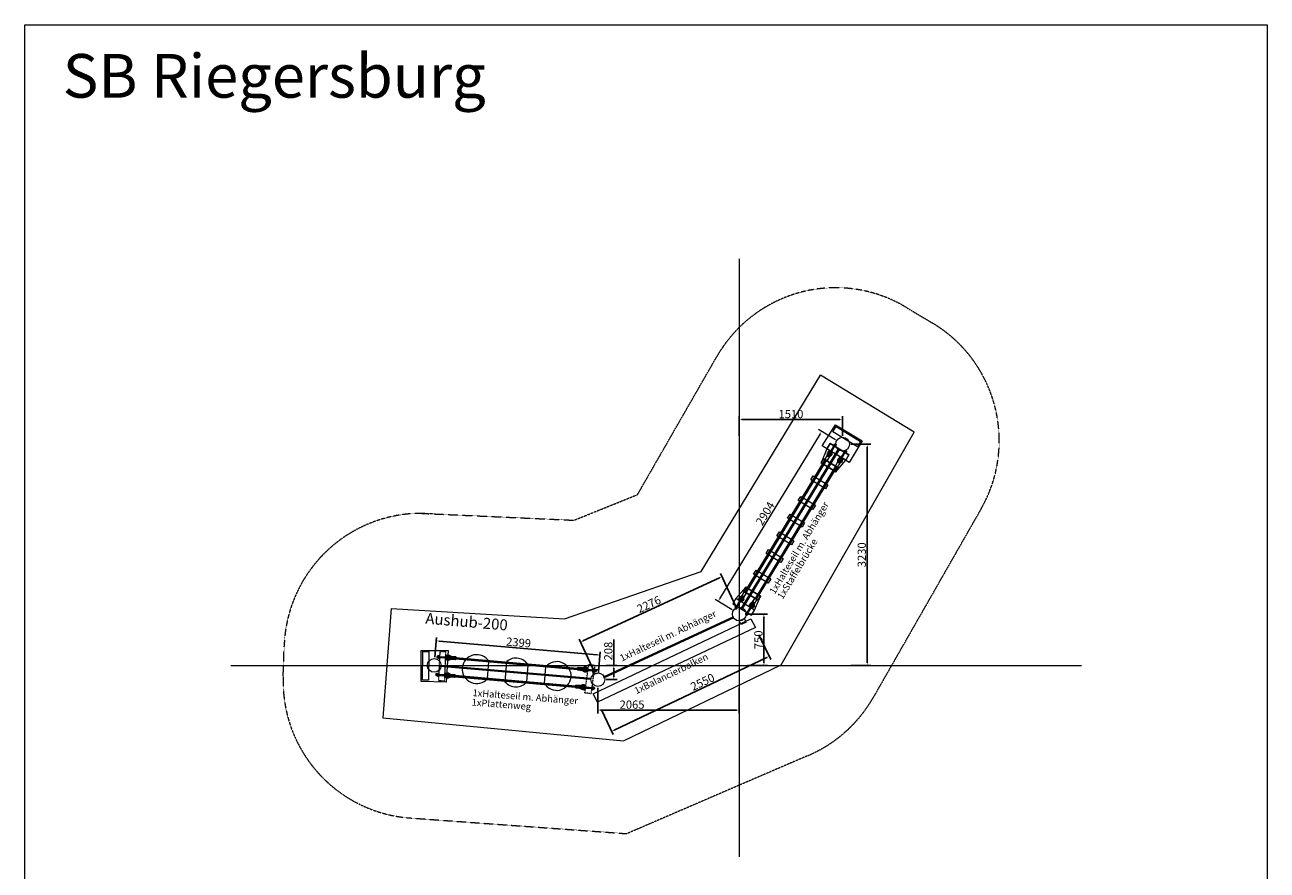
# Model space of a CAD drawing. Units: millimetres. Extents: x 196120 to 259354, y -640510 to -569400.
# Drawn here: x 240477 to 258617, y -581745 to -569400 of the extents above; entities that cross this region are included whole.
import ezdxf

# ---------------------------------------------------------------- set-up
doc = ezdxf.new("R2010")
doc.units = ezdxf.units.MM
doc.header["$LTSCALE"] = 0.5
doc.header["$PDMODE"] = 32
doc.header["$PDSIZE"] = -1
doc.linetypes.add('HIDDEN', pattern=[0.375, 0.25, -0.125])
doc.linetypes.add('STRICHLINIE2', pattern=[9.525, 6.35, -3.175])
for name, color, linetype, lineweight in [('Bem.Grundriß', 5, 'Continuous', 15), ('hilfs', 30, 'Continuous', 15), ('linie', 1, 'Continuous', 15), ('Normál', 1, 'Continuous', 15), ('Sicherheitsber.', 142, 'STRICHLINIE2', 15)]:
    doc.layers.add(name, color=color, linetype=linetype, lineweight=lineweight)
doc.layers.add('FRAESER18', color=5, linetype='Continuous')
doc.styles.add('Arial', font='arial.ttf')
doc.styles.add('Stil1', font='timesbd.ttf')
doc.dimstyles.new('ISO-25$0', dxfattribs={"dimscale": 30, "dimtxt": 2, "dimasz": 2.5, "dimexe": 1.25, "dimexo": 3, "dimtad": 1, "dimtxsty": 'Standard', "dimcen": 2.5, "dimadec": 0, "dimazin": 0, "dimtfac": 1, "dimtmove": 0, "dimatfit": 3, "dimfxl": 0, "dimarcsym": 0})

# ---------------------------------------------------------------- blocks, each defined once
blk = doc.blocks.new('HM')
at = {"color": 7, "linetype": 'Continuous'}
for p, q in [((95234, -93318), (95271, -93318)), ((95236, -93301), (95235, -93303)), ((95235, -93303), (95235, -93333)), ((95235, -93333), (95236, -93335)), ((95250, -93301), (95236, -93301)), ((95250, -93310), (95236, -93310)), ((95250, -93326), (95236, -93326)), ((95236, -93335), (95250, -93335)), ((95250, -93301), (95251, -93303)), ((95251, -93333), (95250, -93335)), ((95251, -93303), (95251, -93304)), ((95251, -93304), (95255, -93304)), ((95251, -93304), (95251, -93332)), ((95255, -93332), (95251, -93332)), ((95251, -93332), (95251, -93333))]:
    blk.add_line(p, q, dxfattribs=at)
for centre, radius, start, end in [((95244, -93305), 9.13, 152.6695, 207.3305), ((95270, -93318), 35, 166.1376, 193.8624), ((95244, -93330), 9.13, 152.6695, 207.3305), ((95242, -93305), 9.13, 332.6695, 27.3305), ((95216, -93318), 35, 346.1376, 13.8624), ((95242, -93330), 9.13, 332.6695, 27.3305), ((95255, -93318), 14, 270, 90)]:
    blk.add_arc(centre, radius, start, end, dxfattribs=at)
blk = doc.blocks.new('Kausche')
for p, q in [((-44773, -139974, 6340), (-44775, -139984, 6340)), ((-44774, -139985, 6340), (-44772, -139973, 6340)), ((-44772, -139974, 6340), (-44773, -139984, 6340)), ((-44772, -139985, 6340), (-44770, -139973, 6340)), ((-44690, -139989), (-44772, -139973)), ((-44692, -139989), (-44772, -139974)), ((-44694, -140001), (-44771, -139986)), ((-44692, -140001), (-44771, -139986)), ((-44693, -139996), (-44694, -140000)), ((-44694, -140000), (-44694, -140001)), ((-44690, -140001), (-44694, -140000)), ((-44692, -139990), (-44693, -139995)), ((-44692, -139989), (-44692, -139990)), ((-44689, -139990), (-44692, -139990)), ((-44691, -139995), (-44692, -140000)), ((-44692, -140000), (-44692, -140001)), ((-44689, -140001), (-44692, -140000)), ((-44690, -139989), (-44691, -139990)), ((-44691, -139990), (-44691, -139995)), ((-44687, -139990), (-44691, -139990)), ((-44690, -140001), (-44678, -140003)), ((-44689, -139990), (-44677, -139992)), ((-44687, -139990), (-44675, -139992)), ((-44687, -140014), (-44675, -140012)), ((-44648, -140007), (-44678, -140003)), ((-44677, -139992), (-44646, -139996)), ((-44646, -140007), (-44677, -140003)), ((-44675, -139992), (-44644, -139996)), ((-44644, -140012), (-44625, -140007)), ((-44643, -140011), (-44624, -140006)), ((-44625, -140006), (-44641, -139994)), ((-44641, -140024), (-44606, -140015)), ((-44623, -140005), (-44640, -139994)), ((-44640, -140023), (-44605, -140014)), ((-44602, -140027), (-44638, -140036)), ((-44637, -140004), (-44625, -140006)), ((-44625, -140007), (-44637, -140004)), ((-44636, -140003), (-44623, -140005)), ((-44624, -140006), (-44636, -140003)), ((-44601, -140027), (-44636, -140036)), ((-44605, -140005), (-44634, -139984)), ((-44603, -140005), (-44632, -139984)), ((-44626, -139974), (-44596, -139995)), ((-44625, -140006), (-44605, -140009)), ((-44606, -140011), (-44625, -140007)), ((-44624, -139973), (-44595, -139994)), ((-44604, -140011), (-44624, -140006)), ((-44623, -140005), (-44604, -140008)), ((-44605, -140009), (-44606, -140011)), ((-44606, -140015), (-44606, -140011)), ((-44601, -140014), (-44606, -140014)), ((-44606, -140015), (-44606, -140015)), ((-44605, -140005), (-44605, -140005)), ((-44605, -140009), (-44605, -140005)), ((-44605, -140006), (-44600, -140008)), ((-44605, -140014), (-44604, -140011)), ((-44600, -140013), (-44605, -140013)), ((-44605, -140014), (-44605, -140014)), ((-44604, -140008), (-44603, -140005)), ((-44604, -140008), (-44604, -140011)), ((-44603, -140005), (-44603, -140005)), ((-44603, -140005), (-44599, -140007)), ((-44597, -139997), (-44602, -140025)), ((-44595, -139996), (-44601, -140025)), ((-44601, -140014), (-44601, -140017)), ((-44601, -140029), (-44542, -140040)), ((-44600, -140008), (-44598, -140005)), ((-44600, -140013), (-44599, -140016)), ((-44599, -140007), (-44597, -140005)), ((-44599, -140029), (-44540, -140040)), ((-44594, -139994), (-44535, -140005)), ((-44592, -139993), (-44533, -140004)), ((-44539, -140039), (-44533, -140008)), ((-44537, -140038), (-44531, -140007))]:
    blk.add_line(p, q)
for centre, radius, start, end in [((-44647, -140002), 35.4, 54.1313, 181.2257), ((-44645, -140002), 35.4, 54.1313, 181.2257), ((-44647, -140002), 35.4, 198.7743, 284.4487), ((-44645, -140002), 35.4, 198.7743, 284.4487), ((-44647, -140002), 22.2, 54.1313, 175.922), ((-44645, -140002), 22.2, 54.1313, 175.922), ((-44647, -140002), 22.2, 204.078, 284.4487), ((-44645, -140002), 22.2, 204.078, 284.4487), ((-44647, -140002), 9.6, 54.872, 155.7711), ((-44645, -140002), 9.6, 54.872, 155.7711), ((-44647, -140002), 9.6, 224.2289, 283.708), ((-44645, -140002), 9.6, 224.2289, 283.708), ((-44647, -140002), 5.4, 261.8771, 81.8771), ((-44645, -140002), 5.4, 261.8771, 81.8771), ((-44647, -140002), 9.6, 283.708, 349.29), ((-44645, -140002), 9.6, 283.708, 349.29), ((-44647, -140002), 9.6, 349.29, 54.872), ((-44645, -140002), 9.6, 349.29, 54.872), ((-44600, -140027), 2.4, 190.9488, 259.29), ((-44599, -140026), 2.4, 190.9488, 259.29), ((-44594, -139996), 2.4, 79.29, 147.6312), ((-44593, -139996), 2.4, 79.29, 147.6312), ((-44541, -140038), 2.4, 259.29, 349.29), ((-44540, -140037), 2.4, 259.29, 349.29), ((-44535, -140007), 2.4, 349.29, 79.29), ((-44534, -140007), 2.4, 349.29, 79.29)]:
    blk.add_arc(centre, radius, start, end)
at = {"extrusion": (0, 0, -1)}
for centre, major_axis, start_param, end_param in [((-44690, -139996), (0.76, 5.35), 4.792381, 6.283185), ((-44690, -139996), (0.76, 5.35), 4.632397, 4.792381), ((-44690, -139996), (-0.76, -5.35), 0, 1.490804), ((-44688, -139995), (-0.76, -5.35), 0, 1.490804), ((-44688, -139995), (0.76, 5.35), 4.792381, 6.283185), ((-44688, -139995), (0.76, 5.35), 4.632397, 4.792381)]:
    blk.add_ellipse(centre, major_axis=major_axis, ratio=0.624218, start_param=start_param, end_param=end_param, dxfattribs=at)
for points, knots in [([(-44602, -140025), (-44602, -140026), (-44602, -140026), (-44602, -140027), (-44602, -140027), (-44602, -140027), (-44602, -140027), (-44602, -140027)], [1.9372068, 1.9372068, 1.9372068, 1.9372068, 2.056586, 2.056586, 2.3943081, 2.3943081, 2.5154045, 2.5154045, 2.5154045, 2.5154045]), ([(-44601, -140025), (-44601, -140025), (-44601, -140025), (-44601, -140026), (-44601, -140026), (-44601, -140027), (-44601, -140027), (-44601, -140027)], [1.9372068, 1.9372068, 1.9372068, 1.9372068, 2.056586, 2.056586, 2.3943081, 2.3943081, 2.5154045, 2.5154045, 2.5154045, 2.5154045]), ([(-44596, -139995), (-44596, -139995), (-44596, -139995), (-44596, -139995), (-44597, -139996), (-44597, -139997), (-44597, -139997), (-44597, -139997)], [2.5154045, 2.5154045, 2.5154045, 2.5154045, 2.7037961, 2.7037961, 3.0328169, 3.0328169, 3.0795809, 3.0795809, 3.0795809, 3.0795809]), ([(-44595, -139994), (-44595, -139994), (-44595, -139994), (-44595, -139995), (-44595, -139995), (-44595, -139996), (-44595, -139996), (-44595, -139996)], [2.5154045, 2.5154045, 2.5154045, 2.5154045, 2.7037961, 2.7037961, 3.0328169, 3.0328169, 3.0795809, 3.0795809, 3.0795809, 3.0795809])]:
    blk.add_open_spline(points, degree=3, knots=knots)
at = {"xscale": -1, "rotation": 346.8770806771662}
for p in [(69162, -70720, 6340), (69164, -70720, 6340)]:
    blk.add_blockref('HM', p, dxfattribs=at)
blk = doc.blocks.new('Brücke')
at = {"flags": 128}
for points in [[(333460, -464617), (333240, -464582), (333150, -464582), (333150, -464902), (333240, -464902), (333460, -464867), (333460, -464617)], [(335890, -464582), (335800, -464582), (335581, -464614), (335581, -464864), (335800, -464902), (335890, -464902), (335890, -464582)]]:
    blk.add_lwpolyline(points, dxfattribs=at)
for points, elevation in [([(333240, -464582), (333240, -464902), (333150, -464902), (333150, -464582)], 100), ([(333751, -464618), (333751, -464868), (333681, -464868), (333681, -464618)], -6040), ([(334102, -464618), (334102, -464868), (334032, -464868), (334032, -464618)], -6040), ([(334404, -464617), (334404, -464867), (334334, -464868), (334334, -464618)], -6040), ([(334706, -464617), (334706, -464867), (334636, -464867), (334636, -464617)], -6040), ([(335008, -464617), (335008, -464867), (334938, -464867), (334938, -464617)], -6040), ([(335359, -464616), (335360, -464866), (335290, -464866), (335289, -464616)], -6040)]:
    blk.add_lwpolyline(points, close=True, dxfattribs=dict(elevation=elevation))
blk.add_lwpolyline([(335800, -464582), (335800, -464902), (335890, -464902), (335890, -464582)], close=True)
at = {"layer": 'FRAESER18'}
blk.add_lwpolyline([(333460, -464617), (333460, -464867), (333390, -464867), (333390, -464617)], close=True, dxfattribs=at)
at = {"layer": 'FRAESER18', "elevation": -6240, "flags": 128}
for points in [[(335651, -464644), (333390, -464644)], [(335651, -464660), (333390, -464660)], [(335651, -464824), (333390, -464824)], [(335651, -464840), (333390, -464840)]]:
    blk.add_lwpolyline(points, dxfattribs=at)
at = {"layer": 'FRAESER18', "elevation": -100}
blk.add_lwpolyline([(335651, -464614), (335651, -464864), (335581, -464864), (335581, -464614)], close=True, dxfattribs=at)
at = {"rotation": 10.70999999986011}
for p in [(351127, -318790, -6340), (351127, -318970, -6340)]:
    blk.add_blockref('Kausche', p, dxfattribs=at)
at = {"extrusion": (0, 0, -1), "zscale": -0.9999999999999991, "rotation": 10.71000775060069}
for p in [(-317914, -318790, 6440), (-317914, -318970, 6440)]:
    blk.add_blockref('Kausche', p, dxfattribs=at)
blk = doc.blocks.new('Wackelplatten')
at = {"linetype": 'HIDDEN', "elevation": -200}
for points in [[(190408, -337668), (190151, -338001), (190223, -338056), (190479, -337723)], [(192149, -339124), (191866, -339435), (191800, -339375), (192083, -339065)]]:
    blk.add_lwpolyline(points, close=True, dxfattribs=at)
at = {"elevation": -100, "flags": 128}
for points in [[(190755, -338385), (190912, -338198)], [(190937, -338573), (191128, -338345)], [(191197, -338756), (191353, -338569)], [(191396, -338923), (191553, -338736)]]:
    blk.add_lwpolyline(points, dxfattribs=at)
for centre, start, end in [((190704, -338183), 355.2571, 284.2204), ((191146, -338554), 355.6032, 95.0469), ((191146, -338554), 185.1243, 284.5681), ((191604, -338936), 175.8735, 104.8375)]:
    blk.add_arc(centre, 210, start, end)
at = {"layer": 'FRAESER18', "flags": 128}
for points, elevation in [([(190435, -337790), (192024, -339119)], -100), ([(191908, -339033), (190540, -337889)], -100), ([(191913, -339027), (190545, -337882)], -100), ([(191918, -339021), (190551, -337876)], -100), ([(190268, -337989), (191857, -339319)], -100), ([(191736, -339228), (190379, -338092)], -200), ([(191741, -339222), (190384, -338086)], -200), ([(191741, -339222), (190384, -338086)], -200), ([(191746, -339216), (190389, -338080)], -200)]:
    blk.add_lwpolyline(points, dxfattribs=dict(at, elevation=elevation))
at = {"layer": 'linie'}
for centre in [(190226, -337785, 6105), (192066, -339324)]:
    blk.add_circle(centre, 100, dxfattribs=at)
at = {"layer": 'FRAESER18', "rotation": 331.7826104645682}
for p in [(295995, -235554, -100), (295833, -235758, 5770)]:
    blk.add_blockref('Kausche', p, dxfattribs=at)
at = {"layer": 'FRAESER18', "xscale": -1, "rotation": 308.3886365850101}
for p in [(274012, -217164, -100), (273840, -217359, 5770)]:
    blk.add_blockref('Kausche', p, dxfattribs=at)
blk = doc.blocks.new('*D373')
at = {"layer": 'Bem.Grundriß', "color": 0, "lineweight": -2, "transparency": 16777216}
for p, q in [((244819, -578237), (244819, -577947)), ((247683, -577997), (244859, -577997)), ((247723, -578237), (247723, -577947))]:
    blk.add_line(p, q, dxfattribs=at)
at = {"layer": 'Bem.Grundriß', "color": 0, "transparency": 16777216}
for points in [[(244859, -577990), (244859, -578003), (244819, -577997)], [(247683, -577990), (247683, -578003), (247723, -577997)]]:
    blk.add_solid(points, dxfattribs=at)
at = {"layer": 'Defpoints', "color": 0, "transparency": 16777216}
for p in [(244819, -577997), (244819, -578357), (247723, -578357)]:
    blk.add_point(p, dxfattribs=at)
at = {"layer": 'Bem.Grundriß', "color": 0, "transparency": 16777216, "insert": (246271, -577917), "char_height": 120, "attachment_point": 5}
blk.add_mtext('\\A1;2904', dxfattribs=at)
blk = doc.blocks.new('*D366')
at = {"layer": 'Bem.Grundriß', "color": 0, "lineweight": -2, "transparency": 16777216}
for p, q in [((249077, -578755), (249077, -578375)), ((248964, -578755), (249127, -578755)), ((249077, -578922), (249077, -578795)), ((248964, -578962), (249127, -578962))]:
    blk.add_line(p, q, dxfattribs=at)
at = {"layer": 'Bem.Grundriß', "color": 0, "transparency": 16777216}
for points in [[(249071, -578795), (249084, -578795), (249077, -578755)], [(249071, -578922), (249084, -578922), (249077, -578962)]]:
    blk.add_solid(points, dxfattribs=at)
at = {"layer": 'Defpoints', "color": 0, "transparency": 16777216}
for p in [(248844, -578755), (249077, -578755), (248844, -578962)]:
    blk.add_point(p, dxfattribs=at)
at = {"layer": 'Bem.Grundriß', "color": 0, "transparency": 16777216, "insert": (248997, -578545), "char_height": 120, "attachment_point": 5, "rotation": 90}
blk.add_mtext('\\A1;208', dxfattribs=at)
blk = doc.blocks.new('*D367')
at = {"layer": 'Bem.Grundriß', "color": 0, "lineweight": -2, "transparency": 16777216}
for p, q in [((251029, -578005), (251319, -578005)), ((251269, -578045), (251269, -578715)), ((251029, -578755), (251319, -578755))]:
    blk.add_line(p, q, dxfattribs=at)
at = {"layer": 'Bem.Grundriß', "color": 0, "transparency": 16777216}
for points in [[(251263, -578045), (251276, -578045), (251269, -578005)], [(251263, -578715), (251276, -578715), (251269, -578755)]]:
    blk.add_solid(points, dxfattribs=at)
at = {"layer": 'Defpoints', "color": 0, "transparency": 16777216}
for p in [(250909, -578005), (250909, -578755), (251269, -578755)]:
    blk.add_point(p, dxfattribs=at)
at = {"layer": 'Bem.Grundriß', "color": 0, "transparency": 16777216, "insert": (251189, -578380), "char_height": 120, "attachment_point": 5, "rotation": 90}
blk.add_mtext('\\A1;750', dxfattribs=at)
blk = doc.blocks.new('*D368')
at = {"layer": 'Bem.Grundriß', "color": 0, "lineweight": -2, "transparency": 16777216}
for p, q in [((252538, -575524), (252828, -575524)), ((252778, -575564), (252778, -578715)), ((252538, -578755), (252828, -578755))]:
    blk.add_line(p, q, dxfattribs=at)
at = {"layer": 'Bem.Grundriß', "color": 0, "transparency": 16777216}
for points in [[(252771, -575564), (252784, -575564), (252778, -575524)], [(252771, -578715), (252784, -578715), (252778, -578755)]]:
    blk.add_solid(points, dxfattribs=at)
at = {"layer": 'Defpoints', "color": 0, "transparency": 16777216}
for p in [(252418, -575524), (252418, -578755), (252778, -578755)]:
    blk.add_point(p, dxfattribs=at)
at = {"layer": 'Bem.Grundriß', "color": 0, "transparency": 16777216, "insert": (252698, -577139), "char_height": 120, "attachment_point": 5, "rotation": 90}
blk.add_mtext('\\A1;3230', dxfattribs=at)
blk = doc.blocks.new('*D369')
at = {"layer": 'Bem.Grundriß', "color": 0, "lineweight": -2, "transparency": 16777216}
for p, q in [((250909, -575404), (250909, -575114)), ((252378, -575164), (250949, -575164)), ((252418, -575404), (252418, -575114))]:
    blk.add_line(p, q, dxfattribs=at)
at = {"layer": 'Bem.Grundriß', "color": 0, "transparency": 16777216}
for points in [[(250949, -575157), (250949, -575170), (250909, -575164)], [(252378, -575157), (252378, -575170), (252418, -575164)]]:
    blk.add_solid(points, dxfattribs=at)
at = {"layer": 'Defpoints', "color": 0, "transparency": 16777216}
for p in [(250909, -575164), (250909, -575524), (252418, -575524)]:
    blk.add_point(p, dxfattribs=at)
at = {"layer": 'Bem.Grundriß', "color": 0, "transparency": 16777216, "insert": (251664, -575084), "char_height": 120, "attachment_point": 5}
blk.add_mtext('\\A1;1510', dxfattribs=at)
blk = doc.blocks.new('*D370')
at = {"layer": 'Bem.Grundriß', "color": 0, "lineweight": -2, "transparency": 16777216}
for p, q in [((248844, -579082), (248844, -579457)), ((250909, -579082), (250909, -579457)), ((248884, -579407), (250869, -579407))]:
    blk.add_line(p, q, dxfattribs=at)
at = {"layer": 'Bem.Grundriß', "color": 0, "transparency": 16777216}
for points in [[(248884, -579400), (248884, -579414), (248844, -579407)], [(250869, -579400), (250869, -579414), (250909, -579407)]]:
    blk.add_solid(points, dxfattribs=at)
at = {"layer": 'Defpoints', "color": 0, "transparency": 16777216}
for p in [(248844, -578962), (250909, -578962), (250909, -579407)]:
    blk.add_point(p, dxfattribs=at)
at = {"layer": 'Bem.Grundriß', "color": 0, "transparency": 16777216, "insert": (249344, -579327), "char_height": 120, "attachment_point": 5}
blk.add_mtext('\\A1;2065', dxfattribs=at)
blk = doc.blocks.new('*D371')
at = {"layer": 'Bem.Grundriß', "color": 0, "lineweight": -2, "transparency": 16777216}
for p, q in [((246464, -578635), (246490, -578346)), ((248836, -578600), (246525, -578400)), ((248855, -578843), (248880, -578554))]:
    blk.add_line(p, q, dxfattribs=at)
at = {"layer": 'Bem.Grundriß', "color": 0, "transparency": 16777216}
for points in [[(246526, -578393), (246524, -578406), (246485, -578396)], [(248836, -578594), (248835, -578607), (248875, -578604)]]:
    blk.add_solid(points, dxfattribs=at)
at = {"layer": 'Defpoints', "color": 0, "transparency": 16777216}
for p in [(246485, -578396), (246454, -578755), (248844, -578962)]:
    blk.add_point(p, dxfattribs=at)
at = {"layer": 'Bem.Grundriß', "color": 0, "transparency": 16777216, "insert": (247687, -578420), "char_height": 120, "attachment_point": 5, "rotation": 355.0356}
blk.add_mtext('\\A1;2399', dxfattribs=at)
blk = doc.blocks.new('*D372')
at = {"layer": 'Bem.Grundriß', "color": 0, "lineweight": -2, "transparency": 16777216}
for p, q in [((250619, -577474), (248627, -578398)), ((250859, -577896), (250634, -577412)), ((248794, -578854), (248569, -578369))]:
    blk.add_line(p, q, dxfattribs=at)
at = {"layer": 'Bem.Grundriß', "color": 0, "transparency": 16777216}
for points in [[(250616, -577468), (250622, -577480), (250656, -577457)], [(248624, -578392), (248629, -578404), (248590, -578415)]]:
    blk.add_solid(points, dxfattribs=at)
at = {"layer": 'Defpoints', "color": 0, "transparency": 16777216}
for p in [(250909, -578005), (248590, -578415), (248844, -578962)]:
    blk.add_point(p, dxfattribs=at)
at = {"layer": 'Bem.Grundriß', "color": 0, "transparency": 16777216, "insert": (249589, -577863), "char_height": 120, "attachment_point": 5, "rotation": 24.8662}
blk.add_mtext('\\A1;2276', dxfattribs=at)
blk = doc.blocks.new('*D374')
at = {"layer": 'Bem.Grundriß', "color": 0, "lineweight": -2, "transparency": 16777216}
for p, q in [((251197, -578308), (251368, -578667)), ((251310, -578639), (249081, -579701)), ((248896, -579404), (249067, -579763))]:
    blk.add_line(p, q, dxfattribs=at)
at = {"layer": 'Bem.Grundriß', "color": 0, "transparency": 16777216}
for points in [[(251307, -578633), (251313, -578645), (251346, -578622)], [(249078, -579695), (249084, -579707), (249045, -579718)]]:
    blk.add_solid(points, dxfattribs=at)
at = {"layer": 'Defpoints', "color": 0, "transparency": 16777216}
for p in [(251146, -578200), (248844, -579296), (249045, -579718)]:
    blk.add_point(p, dxfattribs=at)
at = {"layer": 'Bem.Grundriß', "color": 0, "transparency": 16777216, "insert": (250373, -578997), "char_height": 120, "attachment_point": 5, "rotation": 25.4697}
blk.add_mtext('\\A1;2550', dxfattribs=at)
blk = doc.blocks.new('balancier RO5156')
at = {"elevation": 5539.9}
blk.add_lwpolyline([(244775.3, -578659.4), (242644.4, -577256.5), (242715.7, -577136), (244846.6, -578539)], close=True, dxfattribs=at)
at = {"layer": 'linie'}
for p, q in [((241898.4, -575016.3, 3494.7), (242883.5, -577003.4, 2694.7)), ((241911.7, -575007.1, 3495.6), (242897.9, -576997.7, 2694.7)), ((242999.3, -577150.1, 3494.7), (244738, -578319.4, 2694.7)), ((243006.3, -577135.6, 3495.6), (244746.9, -578306.1, 2694.7)), ((244907, -578339.3, 3495.6), (247624.3, -578343.5, 2694.7)), ((244909.2, -578355.3, 3494.7), (247623, -578356.6))]:
    blk.add_line(p, q, dxfattribs=at)
at = {"layer": 'linie', "elevation": 5539.9}
for points in [[(243015.8, -577053.9), (242959.7, -576996.9), (243002.4, -576954.6), (243058.5, -577011.6)], [(244767.3, -578502.9), (244701.1, -578458), (244734.7, -578408.1), (244800.9, -578453)]]:
    blk.add_lwpolyline(points, close=True, dxfattribs=at)
at = {"layer": 'linie'}
for centre in [(244818.9, -578356.6), (247723, -578356.6)]:
    blk.add_circle(centre, 100, dxfattribs=at)
at = {"layer": 'Normál'}
for p, q in [((242249.9, -573971.6), (240822, -574693.4)), ((248414.4, -579158.2, -6405.2), (248414.4, -577558.2, -6405.2)), ((247914.4, -578351, -2575.8), (247914.4, -578351, -6405.2))]:
    blk.add_line(p, q, dxfattribs=at)
at = {"layer": 'Normál', "elevation": 3329.4}
for points in [[(242249.9, -573971.6), (243433.5, -576209.2), (245062.2, -577558.2), (248414.4, -577558.2)], [(240822, -574693.4), (242360.6, -577870.7), (244504.9, -579264.8), (248414.4, -579158.2)]]:
    blk.add_lwpolyline(points, dxfattribs=at)
at = {"layer": 'Normál'}
blk.add_lwpolyline([(241953.3, -574660.7), (242156.4, -574999.8), (241747.3, -575217.6), (241565.6, -574896)], close=True, dxfattribs=at)
for points, elevation in [([(241998.4, -574765.2), (241637.6, -574980.3), (241591.7, -574903.3), (241953, -574689.1)], 3329.4), ([(247915.7, -578575.8), (247543.8, -578575.8), (247546, -578115), (247913.1, -578122.3)], -5905.2), ([(247802.9, -578560.8), (247803.7, -578140.8), (247893.4, -578141), (247891.5, -578561)], -2575.8)]:
    blk.add_lwpolyline(points, close=True, dxfattribs=dict(at, elevation=elevation))
at = {"layer": 'Sicherheitsber.'}
for p, q in [((240575, -573142.2), (240967.4, -572920.5)), ((244737.2, -575582.7, 3978.9), (245537.8, -576180.3, 1627.5)), ((239778.8, -575796), (241226.2, -578619.4, -510.8)), ((245537.8, -576180.3, -1323.5), (247863.7, -576122.9, -5905.2)), ((249913.1, -578122.3, -5905.2), (249915.7, -578575.8, -5905.2)), ((243573.1, -580285.7, 5539.9), (241226.2, -578619.4, -1737.1)), ((247969.5, -580575.1, -5905.2), (244794, -580660.6, 5539.9))]:
    blk.add_line(p, q, dxfattribs=at)
blk.add_lwpolyline([(243669, -573632.9), (244737.2, -575582.7)], dxfattribs=at)
for centre, start, end in [((241953.3, -574660.7), 26.50568, 119.53377), ((241558.6, -574883.6), 119.45917, 207.14064), ((247913.1, -578122.3, -5905.2), 360, 91.41339), ((247915.7, -578575.8, -5905.2), 271.54165, 0.6786), ((244739.8, -578661.3, 5539.9), 234.31271, 271.55493)]:
    blk.add_arc(centre, 2000, start, end, dxfattribs=at)
at = {"rotation": 180.0000595852197}
blk.add_blockref('Brücke', (580786.4, -1043098.6), dxfattribs=at)
at = {"layer": 'Normál', "rotation": 336.2407390598745}
blk.add_blockref('Wackelplatten', (203852.3, -189141.5, -200), dxfattribs=at)
at = {"color": 1, "char_height": 100, "attachment_point": 1, "style": 'Arial'}
for s, insert, rotation in [('1xPlattenweg', (241736.7, -575662.3), 296.82889), ('1xHalteseil m. Abhänger', (241861.1, -575602.2), 296.82889), ('1xHalteseil m. Abhänger', (243389.1, -577167.8), 326.89478), ('1xBalancierbalken', (243091.9, -577596.5), 327.21248), ('1xHalteseil m. Abhänger', (245328.5, -578552.3), 0.24937), ('1xStaffelbrücke', (245326.6, -578690.4), 0.24937)]:
    blk.add_mtext_dynamic_manual_height_columns(s, width=1585.539, gutter_width=246.7, heights=[0], dxfattribs=dict(at, insert=insert, rotation=rotation))
at = {"layer": 'Normál', "insert": (242460.5, -574437.2), "char_height": 159.58, "attachment_point": 1, "rotation": 296.44023, "style": 'Stil1'}
blk.add_mtext_dynamic_manual_height_columns('Aushub-200', width=337.81, gutter_width=3191.7, heights=[0], dxfattribs=at)
at = {"layer": 'Bem.Grundriß'}
dim = blk.add_linear_dim(base=(244818.9, -577996.6), p1=(247723, -578356.6), p2=(244818.9, -578356.6), dimstyle='ISO-25$0', override={"dimscale": 40, "dimtxt": 3, "dimasz": 1, "dimgap": 0.5, "dimdec": 0, "dimtdec": 4, "dimtolj": 1, "dimtzin": 0}, dxfattribs=at)
dim.commit()
dim.dimension.update_dxf_attribs({"geometry": '*D373', "text_midpoint": (246270.9, -577916.6)})

msp = doc.modelspace()

# ---------------------------------------------------------------- linework, layer by layer
at = {"layer": 'hilfs'}
for p, q in [((250909.429, -572818.602), (250909.429, -581551.255)), ((243484.083, -578754.806, 5905.174), (255904.734, -578754.806, 5905.174))]:
    msp.add_line(p, q, dxfattribs=at)
at = {"layer": 'Normál'}
msp.add_lwpolyline([(240477.313, -569399.605), (258617.255, -569399.605), (258617.255, -588739.362), (240477.313, -588739.362)], close=True, dxfattribs=at)

# ---------------------------------------------------------------- block references
at = {"layer": 'Normál', "rotation": 58.70921601875558}
msp.add_blockref('balancier RO5156', (-370475.263, -486825.531), dxfattribs=at)

# ---------------------------------------------------------------- texts
at = {"layer": 'Normál', "insert": (241031.199, -569825.434), "char_height": 638.33274, "attachment_point": 1, "style": 'Stil1'}
msp.add_mtext_dynamic_manual_height_columns('SB Riegersburg ', width=12258.66486, gutter_width=3191.664, heights=[0], dxfattribs=at)

# ---------------------------------------------------------------- dimensions: what is measured, and where the dimension line sits
at = {"layer": 'Bem.Grundriß'}
dim = msp.add_linear_dim(base=(250909.429, -575163.551), p1=(252417.789, -575523.551), p2=(250909.429, -575523.551), text='1510', dimstyle='ISO-25$0', override={"dimscale": 40, "dimtxt": 3, "dimasz": 1, "dimgap": 0.5, "dimdec": 0, "dimpost": '', "dimtdec": 4, "dimtolj": 1, "dimtzin": 0}, dxfattribs=at)
dim.commit()
dim.dimension.update_dxf_attribs({"geometry": '*D369', "text_midpoint": (251663.609, -575083.551)})
dim = msp.add_linear_dim(base=(252777.789, -578754.806), p1=(252417.789, -575523.551), p2=(252417.789, -578754.806), angle=90, text='3230', dimstyle='ISO-25$0', override={"dimscale": 40, "dimtxt": 3, "dimasz": 1, "dimgap": 0.5, "dimdec": 0, "dimpost": '', "dimtdec": 4, "dimtolj": 1, "dimtzin": 0}, dxfattribs=at)
dim.commit()
dim.dimension.update_dxf_attribs({"geometry": '*D368', "text_midpoint": (252697.789, -577139.179)})
for p1, p2, distance, picture, middle in [((250909.429, -578005.268), (248844.228, -578962.424), -603.829, '*D372', (249589.277, -577863.413)), ((248844.228, -578962.424), (246454.054, -578754.806), -360, '*D371', (247687.217, -578420.265))]:
    dim = msp.add_aligned_dim(p1=p1, p2=p2, distance=distance, dimstyle='ISO-25$0', override={"dimscale": 40, "dimtxt": 3, "dimasz": 1, "dimgap": 0.5, "dimdec": 0, "dimtdec": 4, "dimtolj": 1, "dimtzin": 0}, dxfattribs=at)
    dim.commit()
    dim.dimension.update_dxf_attribs({"geometry": picture, "text_midpoint": middle})
for base, p1, p2, picture, middle in [((251269.429, -578754.806), (250909.429, -578005.268), (250909.429, -578754.806), '*D367', (251189.429, -578380.037)), ((249077.283, -578754.806), (248844.228, -578962.424), (248844.228, -578754.806), '*D366', (248997.283, -578544.806))]:
    dim = msp.add_linear_dim(base=base, p1=p1, p2=p2, angle=90, dimstyle='ISO-25$0', override={"dimscale": 40, "dimtxt": 3, "dimasz": 1, "dimgap": 0.5, "dimdec": 0, "dimtdec": 4, "dimtolj": 1, "dimtzin": 0}, dxfattribs=at)
    dim.commit()
    dim.dimension.update_dxf_attribs({"geometry": picture, "text_midpoint": middle})
dim = msp.add_linear_dim(base=(249045.134, -579717.753), p1=(251145.55, -578199.79), p2=(248844.228, -579295.971), angle=205.4697104, text='2550', dimstyle='ISO-25$0', override={"dimscale": 40, "dimtxt": 3, "dimasz": 1, "dimgap": 0.5, "dimdec": 0, "dimtdec": 4, "dimtolj": 1, "dimtzin": 0}, dxfattribs=at)
dim.commit()
dim.dimension.update_dxf_attribs({"geometry": '*D374', "text_midpoint": (250407.668, -579068.742), "dimtype": 161})
dim = msp.add_linear_dim(base=(250909.429, -579407.145), p1=(248844.228, -578962.424), p2=(250909.429, -578962.424), angle=0, dimstyle='ISO-25$0', override={"dimscale": 40, "dimtxt": 3, "dimasz": 1, "dimgap": 0.5, "dimdec": 0, "dimtdec": 4, "dimtolj": 1, "dimtzin": 0}, dxfattribs=at)
dim.commit()
dim.dimension.update_dxf_attribs({"geometry": '*D370', "text_midpoint": (249343.522, -579407.145), "dimtype": 160})

doc.saveas('drawing.dxf')
